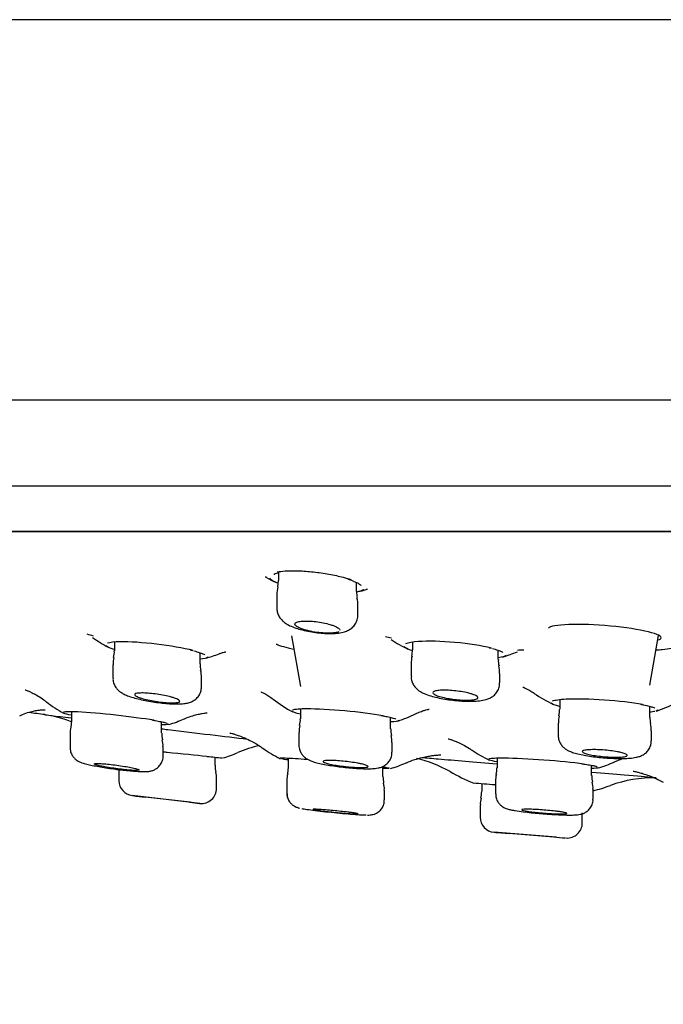
# Model space of a CAD drawing. Units: millimetres. Extents: x 6 to 291, y 5 to 413.
# Drawn here: x 160 to 164, y 324 to 330 of the extents above; entities that cross this region are included whole.
import ezdxf
from ezdxf.enums import TextEntityAlignment as Align

# ---------------------------------------------------------------- set-up
doc = ezdxf.new("R2010")
doc.units = ezdxf.units.MM
for name, color, linetype in [('Layer1', 7, 'Continuous'), ('Layer3', 7, 'Continuous'), ('Standard', 7, 'Continuous')]:
    doc.layers.add(name, color=color, linetype=linetype)
doc.styles.add('SEACAD_Arial', font='arial.ttf')
doc.dimstyles.new('TPI_1_6', dxfattribs={"dimtxt": 6, "dimasz": 6, "dimexe": 3, "dimexo": 0, "dimgap": 1.5, "dimtad": 0, "dimtih": 1, "dimtoh": 1, "dimdec": 0, "dimlfac": 6.000024, "dimtxsty": 'SEACAD_Arial', "dimblk1": '_SE_FILLED', "dimblk2": '_SE_FILLED', "dimsah": 1, "dimcen": 3, "dimadec": 0, "dimazin": 0, "dimtfac": 0.7, "dimtdec": 3, "dimtofl": 0, "dimtmove": 0, "dimatfit": 3, "dimfxl": 1, "dimtolj": 1, "dimarcsym": 0})

# ---------------------------------------------------------------- blocks, each defined once
blk = doc.blocks.new('DMBLK400')
at = {"layer": 'Layer3', "linetype": 'Continuous'}
for points in [[(153.6615, 305.09), (159.6284, 303.9082), (154.3674, 306.9613)], [(180.5931, 306.9613), (175.3321, 303.9082), (181.299, 305.09)]]:
    blk.add_hatch(color=7, dxfattribs=at).paths.add_polyline_path(points)
at = {"layer": 'Layer3', "color": 7, "linetype": 'Continuous'}
for p, q in [((167.394, 332.8899), (158.8519, 301.0104)), ((167.5665, 332.8899), (176.1086, 301.0104))]:
    blk.add_line(p, q, dxfattribs=at)
for start, end in [(232.33655, 255), (285, 307.66345)]:
    blk.add_arc((167.4802, 333.2118), 30.3374, start, end, dxfattribs=at)
at = {"layer": 'Layer3', "color": 7, "linetype": 'Continuous', "style": 'SEACAD_Arial'}
blk.add_text('30°', height=6, dxfattribs=at).set_placement((161.0889, 305.8745), align=Align.TOP_LEFT)
blk = doc.blocks.new('_SE_FILLED')
at = {"color": 0}
blk.add_line((0, 0), (-1, 0), dxfattribs=at)
blk.add_solid([(0, 0), (-1, -0.1665), (-1, 0.1665), (0, 0)], dxfattribs=at)
blk = doc.blocks.new('DMBLK401')
at = {"layer": 'Layer3', "linetype": 'Continuous'}
for points in [[(146.4802, 289.5271), (152.4802, 290.5271), (146.4802, 291.5271)], [(188.4802, 289.5271), (188.4802, 291.5271), (182.4802, 290.5271)]]:
    blk.add_hatch(color=7, dxfattribs=at).paths.add_polyline_path(points)
at = {"layer": 'Layer3', "color": 7, "linetype": 'Continuous'}
for p, q in [((182.4802, 305.3397), (182.4802, 287.5271)), ((152.4802, 304.8273), (152.4802, 287.5271)), ((140.4802, 290.5271), (152.4802, 290.5271)), ((182.4802, 290.5271), (194.4802, 290.5271))]:
    blk.add_line(p, q, dxfattribs=at)
at = {"layer": 'Layer3', "color": 7, "linetype": 'Continuous', "style": 'SEACAD_Arial'}
for s, p in [('Ø', (156.5759, 293.5271)), ('180', (164.2976, 293.5271))]:
    blk.add_text(s, height=6, dxfattribs=at).set_placement(p, align=Align.TOP_LEFT)

msp = doc.modelspace()

# ---------------------------------------------------------------- linework, layer by layer
at = {"layer": 'Layer1', "color": 7, "linetype": 'Continuous'}
for p, q in [((161.4195, 326.7706), (161.4195, 326.7267)), ((161.4192, 326.7268), (161.4155, 326.6919)), ((161.8528, 326.6657), (161.8528, 326.7168)), ((161.4112, 326.647), (161.4112, 326.5742)), ((161.8612, 326.5359), (161.8612, 326.5866)), ((160.5099, 326.3869), (160.5099, 326.3369)), ((161.4927, 326.421), (161.5423, 326.1397)), ((162.1646, 326.3862), (162.1646, 326.3436)), ((163.481, 326.1474), (163.5295, 326.422)), ((160.9329, 326.3414), (160.9428, 326.339)), ((160.9849, 326.2651), (160.9849, 326.3269)), ((162.5901, 326.3543), (162.5999, 326.3519)), ((162.6396, 326.2893), (162.6396, 326.3403)), ((160.5016, 326.2602), (160.5016, 326.1853)), ((162.1563, 326.2662), (162.1563, 326.1947)), ((160.9933, 326.1382), (160.9933, 326.1886)), ((162.648, 326.1591), (162.648, 326.2121)), ((162.981, 326.0668), (162.981, 326.0132)), ((160.2719, 326.0007), (160.2719, 325.9506)), ((161.5423, 326.0157), (161.5423, 325.9609)), ((163.481, 325.9699), (163.481, 326.0298)), ((160.2718, 325.9509), (160.2674, 325.9129)), ((160.7719, 325.882), (160.7719, 325.9439)), ((162.0423, 325.9044), (162.0423, 325.968)), ((162.9727, 325.9368), (162.9727, 325.8676)), ((163.4893, 325.8383), (163.4893, 325.8934)), ((160.2636, 325.8755), (160.2636, 325.8751)), ((160.2636, 325.8751), (160.2636, 325.8011)), ((161.534, 325.8851), (161.534, 325.8134)), ((160.7802, 325.7545), (160.7802, 325.8066)), ((162.0507, 325.7753), (162.0507, 325.8283)), ((161.0684, 325.7025), (161.0684, 325.7475)), ((161.4749, 325.7425), (161.4749, 325.6938)), ((162.6329, 325.7428), (162.6329, 325.6885)), ((160.5351, 325.6787), (160.5351, 325.6173)), ((161.4749, 325.6941), (161.4704, 325.6558)), ((161.4749, 325.6938), (161.4749, 325.6938)), ((161.9999, 325.6407), (161.9999, 325.6934)), ((163.1579, 325.6461), (163.1579, 325.7026)), ((161.0768, 325.5744), (161.0768, 325.6271)), ((161.4666, 325.6189), (161.4666, 325.6189)), ((161.4666, 325.6189), (161.4666, 325.548)), ((161.9999, 325.6407), (161.9999, 325.6407)), ((162.6245, 325.6134), (162.6245, 325.5443)), ((162.0082, 325.5655), (162.0082, 325.5655)), ((162.0082, 325.5113), (162.0082, 325.5655)), ((162.5479, 325.6019), (162.5479, 325.5585)), ((163.1662, 325.515), (163.1662, 325.5707)), ((160.9841, 325.4913), (160.6086, 325.5346)), ((160.9309, 325.4973), (160.6809, 325.5261)), ((162.5396, 325.4837), (162.5396, 325.4145)), ((163.1063, 325.3828), (163.1063, 325.4385)), ((162.9632, 325.3038), (162.616, 325.3317)), ((162.9479, 325.3048), (162.6979, 325.3249))]:
    msp.add_line(p, q, dxfattribs=at)
for centre, radius, start, end in [((161.8103, 328.1843), 1.5088, 252.0846, 252.356), ((161.7079, 327.3481), 0.7, 239.6949, 244.2642), ((161.7396, 326.4996), 0.2439, 67.1844, 73.5351), ((161.5794, 326.6504), 0.1682, 165.6799, 181.13), ((163.1493, 326.7631), 1.2998, 184.2844, 185.7774), ((161.7079, 327.3481), 0.7, 282.8296, 286.53), ((161.8103, 328.1843), 1.5088, 273.6827, 273.9515), ((161.7141, 326.5948), 0.1465, 356.7784, 14.6507), ((161.028, 328.5846), 2.2551, 252.7077, 253.5986), ((160.8225, 327.0035), 0.7333, 233.7406, 241.8037), ((162.6254, 328.7387), 2.4002, 255.2401, 256.0556), ((162.4597, 327.0249), 0.75, 236.3997, 244.588), ((160.4286, 326.3277), 0.0808, 340.8525, 6.5956), ((161.4354, 326.4191), 0.0509, 238.8332, 249.9339), ((161.7975, 326.3717), 0.3682, 350.0449, 355.5842), ((162.4597, 327.0249), 0.75, 285.775, 292.489), ((162.6254, 328.7387), 2.4002, 272.8752, 273.7389), ((160.6055, 326.2692), 0.1035, 162.3372, 185.0521), ((160.8225, 327.0035), 0.7333, 285.2429, 291.5158), ((162.2761, 326.2747), 0.1193, 163.826, 184.0596), ((162.721, 326.28), 0.0809, 173.357, 198.6758), ((161.1588, 326.2658), 0.1736, 180.2304, 192.3011), ((160.883, 326.1972), 0.1097, 355.5254, 16.6852), ((162.5344, 326.2212), 0.1131, 355.3661, 16.6542), ((160.5937, 326.6461), 0.75, 232.08, 240.7791), ((161.8511, 326.6613), 0.75, 232.092, 242.0559), ((163.2764, 326.7315), 0.7667, 235.2834, 244.3987), ((162.8715, 326.0075), 0.109, 343.63, 2.8329), ((163.2764, 326.7315), 0.7667, 288.1583, 295.8498), ((160.0463, 325.4046), 0.5833, 66.8447, 83.1449), ((160.5937, 326.6461), 0.75, 286.9939, 293.5796), ((161.4544, 325.9522), 0.0874, 341.2166, 5.5671), ((161.8511, 326.6613), 0.75, 287.954, 296.1153), ((163.0648, 325.9467), 0.0916, 160.9377, 186.2057), ((163.5853, 325.9623), 0.1038, 175.7307, 195.8582), ((160.4333, 325.875), 0.1695, 166.908, 179.8398), ((161.6405, 325.8927), 0.1062, 162.8284, 184.0292), ((162.1292, 325.8949), 0.0864, 173.778, 198.3843), ((163.3876, 325.9029), 0.1012, 354.6509, 17.6189), ((160.8874, 325.8749), 0.1151, 176.6557, 195.5669), ((160.6868, 325.8155), 0.0928, 354.5322, 17.8201), ((161.925, 325.8353), 0.1252, 356.8552, 14.8505), ((161.4272, 325.2385), 0.5833, 101.0106, 113.4478), ((161.8035, 326.4654), 0.8167, 234.9294, 242.7769), ((162.9482, 326.4654), 0.8167, 236.2368, 243.9571), ((168.5583, 401.545), 76.1667, 264.323982, 264.386888), ((160.8795, 326.5088), 0.8, 286.8634, 293.237), ((162.0254, 325.0595), 0.7, 60.2951, 76.7996), ((161.2434, 325.7021), 0.175, 179.7426, 192.4947), ((161.8035, 326.4654), 0.8167, 286.9646, 293.2444), ((162.9006, 326.5941), 1.0667, 240.3, 248.1484), ((162.5451, 325.6793), 0.0872, 341.3984, 6.118), ((162.9482, 326.4654), 0.8167, 287.8488, 294.2717), ((160.6184, 325.6174), 0.0833, 180.1294, 263.4181), ((160.9101, 325.6271), 0.1667, 0.0265, 13.1299), ((161.5596, 325.6267), 0.0925, 161.6082, 184.8242), ((162.8756, 325.7136), 0.8787, 184.7338, 187.2182), ((162.759, 325.618), 0.1339, 165.5841, 181.9617), ((163.2756, 325.6396), 0.1173, 176.7284, 195.2683), ((163.5015, 324.9328), 0.7, 88.8351, 110.0062), ((160.9934, 325.5741), 0.0833, 263.4229, 0.3188), ((161.9133, 325.5738), 0.0944, 354.969, 17.8585), ((166.5657, 373.6613), 48.2274, 265.16409, 265.30953), ((163.067, 325.5788), 0.0987, 355.3467, 17.4504), ((162.9006, 326.5941), 1.0667, 284.4168, 289.8106), ((167.4802, 383.4618), 58.3333, 263.237471, 263.307938), ((162.6393, 325.4917), 0.0991, 162.888, 184.6305), ((162.3729, 325.5587), 0.175, 347.5885, 359.765), ((167.4802, 383.4618), 58.3333, 263.551977, 263.604432), ((163.0367, 327.4104), 1.9823, 261.2186, 266.3673), ((162.6229, 325.4147), 0.0833, 180.3734, 265.4131), ((163.0229, 325.3826), 0.0833, 265.4153, 0.3618), ((167.4802, 383.4618), 58.3333, 265.217673, 265.299044), ((167.4802, 383.4618), 58.3333, 265.542243, 265.608764)]:
    msp.add_arc(centre, radius, start, end, dxfattribs=at)
for points, knots in [([(161.394, 326.7605), (161.3942, 326.7604), (161.3958, 326.7628), (161.4067, 326.7679), (161.418, 326.7704), (161.424, 326.7717)], [0, 0, 0, 0, 0.343147, 0.7124857, 1, 1, 1, 1]), ([(161.4134, 326.7746), (161.4258, 326.7772), (161.4407, 326.7791), (161.4574, 326.7803), (161.479, 326.7819), (161.5043, 326.7822), (161.5311, 326.7813), (161.5575, 326.7804), (161.5861, 326.7783), (161.6146, 326.7751), (161.6432, 326.7719), (161.6725, 326.7676), (161.7001, 326.7626), (161.7284, 326.7575), (161.7557, 326.7515), (161.7799, 326.7452), (161.7952, 326.7412), (161.8095, 326.737), (161.8224, 326.7328)], [0, 0, 0, 0, 0.143023, 0.143023, 0.143023, 0.328031, 0.328031, 0.328031, 0.510151, 0.510151, 0.510151, 0.693639, 0.693639, 0.693639, 0.881826, 0.881826, 0.881826, 1, 1, 1, 1]), ([(161.4159, 326.7123), (161.413, 326.7135), (161.4102, 326.7147), (161.4076, 326.7158), (161.392, 326.7229), (161.3808, 326.7301), (161.3749, 326.737), (161.3739, 326.7381), (161.3731, 326.7393), (161.3724, 326.7404)], [0, 0, 0, 0, 0.126282, 0.126282, 0.126282, 0.87587, 0.87587, 0.87587, 1, 1, 1, 1]), ([(161.8341, 326.7244), (161.8413, 326.7216), (161.8559, 326.716), (161.8707, 326.7076), (161.8777, 326.7016), (161.878, 326.7005), (161.878, 326.7005)], [0, 0, 0, 0, 0.2412934, 0.582965, 0.8559636, 1, 1, 1, 1]), ([(161.8947, 326.6782), (161.8935, 326.677), (161.892, 326.676), (161.8902, 326.6749), (161.8826, 326.6703), (161.8697, 326.6664), (161.8526, 326.6636)], [0, 0, 0, 0, 0.184826, 0.184826, 0.184826, 1, 1, 1, 1]), ([(161.4115, 326.5737), (161.4121, 326.5643), (161.4135, 326.5485), (161.4241, 326.5255), (161.4383, 326.5074), (161.4555, 326.4925), (161.4781, 326.4788), (161.5067, 326.4665), (161.543, 326.4551), (161.583, 326.4458), (161.6253, 326.4388), (161.6671, 326.4344), (161.7071, 326.4328), (161.7451, 326.4344), (161.776, 326.4393), (161.8026, 326.4483), (161.824, 326.4608), (161.8428, 326.4788), (161.8559, 326.5023), (161.8619, 326.5233), (161.8607, 326.5338), (161.8605, 326.5359)], [0, 0, 0, 0, 0.042805, 0.084714, 0.125016, 0.16726, 0.218584, 0.288766, 0.35537, 0.424175, 0.49021, 0.554951, 0.619648, 0.686804, 0.760877, 0.810728, 0.85498, 0.898993, 0.944248, 0.990326, 1, 1, 1, 1]), ([(161.6098, 326.4436), (161.6037, 326.4448), (161.5977, 326.446), (161.5919, 326.4473), (161.5789, 326.4502), (161.5667, 326.4535), (161.5562, 326.457), (161.5453, 326.4606), (161.5359, 326.4645), (161.5287, 326.4683), (161.5213, 326.4722), (161.5161, 326.4762), (161.5134, 326.4799), (161.5107, 326.4837), (161.5105, 326.4872), (161.5129, 326.4903), (161.5152, 326.4933), (161.5201, 326.496), (161.5272, 326.498), (161.5341, 326.5), (161.5433, 326.5014), (161.5539, 326.5021), (161.5642, 326.5028), (161.5762, 326.503), (161.5889, 326.5025), (161.6014, 326.502), (161.6149, 326.5008), (161.6283, 326.4992), (161.6418, 326.4976), (161.6555, 326.4954), (161.6684, 326.4928), (161.6817, 326.4902), (161.6945, 326.487), (161.7058, 326.4837), (161.7128, 326.4817), (161.7193, 326.4795), (161.7252, 326.4773), (161.7354, 326.4735), (161.7439, 326.4694), (161.7499, 326.4655), (161.7559, 326.4616), (161.7596, 326.4577), (161.7608, 326.4541), (161.761, 326.4534), (161.7612, 326.4526), (161.7612, 326.4518)], [0, 0, 0, 0, 0.033224, 0.033224, 0.033224, 0.107384, 0.107384, 0.107384, 0.184073, 0.184073, 0.184073, 0.262553, 0.262553, 0.262553, 0.341202, 0.341202, 0.341202, 0.418207, 0.418207, 0.418207, 0.492526, 0.492526, 0.492526, 0.564431, 0.564431, 0.564431, 0.635254, 0.635254, 0.635254, 0.706679, 0.706679, 0.706679, 0.78008, 0.78008, 0.78008, 0.82524, 0.82524, 0.82524, 0.90393, 0.90393, 0.90393, 0.982637, 0.982637, 0.982637, 1, 1, 1, 1]), ([(161.7552, 326.4436), (161.7505, 326.4408), (161.7432, 326.4387), (161.7239, 326.4358), (161.7121, 326.435), (161.672, 326.435), (161.6397, 326.4381), (161.6098, 326.4436)], [0, 0, 0, 0, 0.25, 0.25, 0.5, 0.5, 1, 1, 1, 1]), ([(163.529, 326.3986), (163.5358, 326.4009), (163.5403, 326.4035), (163.5502, 326.4167), (163.5244, 326.43), (163.4215, 326.4551), (163.3444, 326.4669), (163.1801, 326.4821), (163.0951, 326.4853), (162.9676, 326.481), (162.9261, 326.4737), (162.9183, 326.4631)], [0, 0, 0, 0, 0.063444, 0.063444, 0.297583, 0.297583, 0.531722, 0.531722, 0.765861, 0.765861, 1, 1, 1, 1]), ([(160.4723, 326.3815), (160.4855, 326.3859), (160.509, 326.3886), (160.5941, 326.3902), (160.6688, 326.3851), (160.8181, 326.367), (160.892, 326.3542), (160.9455, 326.3412)], [0, 0, 0, 0, 0.233752, 0.233752, 0.616876, 0.616876, 1, 1, 1, 1]), ([(162.1278, 326.3783), (162.1411, 326.3839), (162.1647, 326.3883), (162.2498, 326.3944), (162.3247, 326.3924), (162.4745, 326.3787), (162.5484, 326.3672), (162.6017, 326.3545)], [0, 0, 0, 0, 0.234089, 0.234089, 0.617045, 0.617045, 1, 1, 1, 1]), ([(160.9512, 326.3369), (160.9621, 326.3342), (160.9819, 326.3284), (161.0014, 326.3211), (161.0104, 326.3165), (161.0123, 326.3146), (161.0123, 326.3147)], [0, 0, 0, 0, 0.310312, 0.616025, 0.857173, 1, 1, 1, 1]), ([(161.0915, 326.321), (161.0932, 326.3218), (161.1016, 326.3255), (161.1147, 326.3293), (161.1258, 326.3322), (161.1287, 326.3326), (161.1289, 326.3326), (161.1289, 326.3326)], [0, 0, 0, 0, 0.060966, 0.369303, 0.654986, 0.952904, 1, 1, 1, 1]), ([(162.6081, 326.3499), (162.6187, 326.3472), (162.6381, 326.3414), (162.6565, 326.334), (162.6651, 326.3291), (162.6659, 326.3276), (162.6659, 326.3276)], [0, 0, 0, 0, 0.314239, 0.62316, 0.866486, 1, 1, 1, 1]), ([(163.5158, 326.3423), (163.5277, 326.343), (163.5388, 326.3439), (163.5693, 326.347), (163.5858, 326.3497), (163.5985, 326.3529)], [0, 0, 0, 0, 0.335391, 0.335391, 1, 1, 1, 1]), ([(160.5025, 326.1855), (160.5022, 326.1831), (160.5009, 326.173), (160.5065, 326.1543), (160.517, 326.1341), (160.531, 326.1182), (160.5468, 326.1061), (160.5658, 326.0955), (160.5903, 326.0854), (160.6223, 326.0754), (160.6598, 326.0661), (160.7006, 326.058), (160.7436, 326.0512), (160.786, 326.0462), (160.8262, 326.0432), (160.8632, 326.0423), (160.8939, 326.044), (160.9189, 326.0483), (160.9414, 326.0562), (160.9617, 326.069), (160.9788, 326.0873), (160.9909, 326.1116), (160.9924, 326.1281), (160.9931, 326.1377)], [0, 0, 0, 0, 0.00987, 0.048152, 0.082805, 0.116533, 0.15192, 0.193092, 0.252847, 0.316845, 0.376976, 0.439623, 0.501317, 0.562131, 0.62296, 0.685283, 0.750874, 0.803965, 0.8464, 0.883045, 0.921309, 0.961097, 1, 1, 1, 1]), ([(162.1576, 326.1948), (162.1572, 326.1899), (162.1565, 326.1777), (162.1637, 326.1571), (162.1759, 326.1372), (162.1914, 326.1217), (162.2091, 326.1095), (162.2327, 326.0978), (162.2629, 326.0873), (162.3016, 326.0774), (162.3427, 326.0695), (162.3863, 326.0633), (162.4296, 326.0592), (162.4712, 326.0573), (162.51, 326.0577), (162.547, 326.061), (162.5766, 326.0673), (162.6033, 326.0797), (162.6233, 326.0954), (162.6385, 326.1163), (162.6474, 326.1393), (162.647, 326.1531), (162.6467, 326.1591)], [0, 0, 0, 0, 0.020014, 0.059151, 0.095514, 0.131797, 0.170864, 0.2196, 0.293024, 0.355306, 0.420472, 0.48306, 0.544311, 0.605568, 0.667735, 0.73294, 0.809963, 0.854906, 0.893872, 0.933866, 0.975059, 1, 1, 1, 1]), ([(160.0143, 326.1208), (160.0143, 326.1208), (160.0156, 326.1204), (160.0229, 326.1179), (160.038, 326.1118), (160.0596, 326.1018), (160.0871, 326.0864), (160.1132, 326.0699), (160.1275, 326.058), (160.1324, 326.054)], [0, 0, 0, 0, 0.10983, 0.265102, 0.413935, 0.564209, 0.729142, 0.921063, 1, 1, 1, 1]), ([(161.322, 326.1102), (161.322, 326.1102), (161.3227, 326.1099), (161.3279, 326.1079), (161.3411, 326.1017), (161.3604, 326.0907), (161.3785, 326.0792), (161.3881, 326.071), (161.3901, 326.0693)], [0, 0, 0, 0, 0.10539, 0.317496, 0.519522, 0.72267, 0.951107, 1, 1, 1, 1]), ([(162.4914, 326.0983), (162.5014, 326.0952), (162.5097, 326.092), (162.5157, 326.0888), (162.5217, 326.0857), (162.5255, 326.0825), (162.5267, 326.0796), (162.5279, 326.0768), (162.5266, 326.0741), (162.5229, 326.0719), (162.5192, 326.0696), (162.5131, 326.0678), (162.505, 326.0664), (162.4971, 326.0651), (162.487, 326.0643), (162.4757, 326.0639), (162.4646, 326.0636), (162.4519, 326.0638), (162.4388, 326.0645), (162.4257, 326.0652), (162.4119, 326.0663), (162.3983, 326.0679), (162.3846, 326.0695), (162.3708, 326.0715), (162.3581, 326.0739), (162.3451, 326.0762), (162.3328, 326.079), (162.3222, 326.0818), (162.3114, 326.0847), (162.302, 326.0879), (162.2948, 326.091), (162.2875, 326.0942), (162.2822, 326.0974), (162.2795, 326.1004), (162.2767, 326.1034), (162.2764, 326.1063), (162.2786, 326.1088), (162.2808, 326.1112), (162.2855, 326.1134), (162.2924, 326.115), (162.2991, 326.1167), (162.308, 326.1179), (162.3185, 326.1185), (162.3288, 326.1192), (162.3408, 326.1193), (162.3535, 326.1189), (162.3661, 326.1185), (162.3797, 326.1177), (162.3933, 326.1163), (162.4069, 326.115), (162.4208, 326.1132), (162.434, 326.1111), (162.4473, 326.1089), (162.4602, 326.1064), (162.4716, 326.1036), (162.4787, 326.1019), (162.4854, 326.1001), (162.4914, 326.0983)], [0, 0, 0, 0, 0.055596, 0.055596, 0.055596, 0.111201, 0.111201, 0.111201, 0.166614, 0.166614, 0.166614, 0.221037, 0.221037, 0.221037, 0.274167, 0.274167, 0.274167, 0.326294, 0.326294, 0.326294, 0.378122, 0.378122, 0.378122, 0.430445, 0.430445, 0.430445, 0.483845, 0.483845, 0.483845, 0.538475, 0.538475, 0.538475, 0.593971, 0.593971, 0.593971, 0.649557, 0.649557, 0.649557, 0.704375, 0.704375, 0.704375, 0.757917, 0.757917, 0.757917, 0.81028, 0.81028, 0.81028, 0.862083, 0.862083, 0.862083, 0.914154, 0.914154, 0.914154, 0.967184, 0.967184, 0.967184, 1, 1, 1, 1]), ([(162.7771, 326.136), (162.7771, 326.136), (162.7777, 326.1358), (162.7822, 326.134), (162.7952, 326.1283), (162.8144, 326.1177), (162.8308, 326.1081), (162.8393, 326.1016), (162.8394, 326.1015)], [0, 0, 0, 0, 0.0811516, 0.3115707, 0.533829, 0.7571635, 0.9960757, 1, 1, 1, 1]), ([(160.8358, 326.0777), (160.8459, 326.0745), (160.8544, 326.0714), (160.8605, 326.0684), (160.8666, 326.0654), (160.8705, 326.0625), (160.8719, 326.06), (160.8732, 326.0574), (160.8721, 326.0552), (160.8686, 326.0535), (160.8651, 326.0518), (160.8592, 326.0505), (160.8514, 326.0497), (160.8437, 326.049), (160.8339, 326.0487), (160.8229, 326.049), (160.812, 326.0492), (160.7995, 326.05), (160.7866, 326.0511), (160.7736, 326.0523), (160.7597, 326.054), (160.7462, 326.056), (160.7324, 326.058), (160.7185, 326.0605), (160.7055, 326.0631), (160.6923, 326.0658), (160.6798, 326.0688), (160.669, 326.0718), (160.6579, 326.0749), (160.6483, 326.0781), (160.6408, 326.0811), (160.6334, 326.0842), (160.6279, 326.0873), (160.625, 326.09), (160.6221, 326.0927), (160.6217, 326.0952), (160.6237, 326.0972), (160.6257, 326.0992), (160.6302, 326.1008), (160.6368, 326.1019), (160.6433, 326.103), (160.652, 326.1036), (160.6622, 326.1036), (160.6722, 326.1037), (160.6839, 326.1033), (160.6964, 326.1023), (160.7089, 326.1014), (160.7224, 326.1), (160.7359, 326.0982), (160.7496, 326.0964), (160.7637, 326.0942), (160.7769, 326.0917), (160.7905, 326.0892), (160.8036, 326.0863), (160.8152, 326.0834), (160.8227, 326.0815), (160.8296, 326.0796), (160.8358, 326.0777)], [0, 0, 0, 0, 0.055405, 0.055405, 0.055405, 0.110842, 0.110842, 0.110842, 0.16574, 0.16574, 0.16574, 0.219429, 0.219429, 0.219429, 0.271946, 0.271946, 0.271946, 0.323841, 0.323841, 0.323841, 0.375893, 0.375893, 0.375893, 0.428796, 0.428796, 0.428796, 0.482901, 0.482901, 0.482901, 0.538071, 0.538071, 0.538071, 0.593691, 0.593691, 0.593691, 0.648903, 0.648903, 0.648903, 0.703016, 0.703016, 0.703016, 0.755858, 0.755858, 0.755858, 0.807841, 0.807841, 0.807841, 0.859732, 0.859732, 0.859732, 0.912306, 0.912306, 0.912306, 0.966045, 0.966045, 0.966045, 1, 1, 1, 1]), ([(162.9411, 326.0593), (162.954, 326.0645), (162.9802, 326.0685), (163.0726, 326.0734), (163.1504, 326.0719), (163.3065, 326.0611), (163.3839, 326.052), (163.4397, 326.0418)], [0, 0, 0, 0, 0.251884, 0.251884, 0.625942, 0.625942, 1, 1, 1, 1]), ([(159.9843, 325.9775), (159.9871, 325.9789), (160.0005, 325.9858), (160.0271, 325.9948), (160.0587, 326.0033), (160.0846, 326.0078), (160.1042, 326.01), (160.1176, 326.0107), (160.1251, 326.0108), (160.1265, 326.0108), (160.1265, 326.0108)], [0, 0, 0, 0, 0.039439, 0.220165, 0.378799, 0.513116, 0.631005, 0.745951, 0.866369, 1, 1, 1, 1]), ([(160.2267, 325.9989), (160.2372, 326.0015), (160.2652, 326.002), (160.3626, 325.9974), (160.4399, 325.9908), (160.5953, 325.9737), (160.6728, 325.9634), (160.7289, 325.954)], [0, 0, 0, 0, 0.275686, 0.275686, 0.637843, 0.637843, 1, 1, 1, 1]), ([(161.5, 326.0108), (161.5122, 326.0147), (161.5389, 326.017), (161.6328, 326.0175), (161.7104, 326.0133), (161.8662, 325.9991), (161.9436, 325.9893), (161.9997, 325.9794)], [0, 0, 0, 0, 0.260071, 0.260071, 0.630036, 0.630036, 1, 1, 1, 1]), ([(162.1813, 325.9874), (162.186, 325.9899), (162.1985, 325.9964), (162.2193, 326.0041), (162.2389, 326.0101), (162.2516, 326.0129), (162.2564, 326.0138), (162.2571, 326.0139), (162.2571, 326.0139)], [0, 0, 0, 0, 0.099882, 0.316971, 0.517332, 0.705772, 0.902736, 1, 1, 1, 1]), ([(163.4294, 326.0411), (163.4364, 326.0398), (163.4533, 326.0366), (163.4788, 326.0309), (163.4983, 326.0249), (163.5072, 326.021), (163.5091, 326.0193), (163.5091, 326.0194)], [0, 0, 0, 0, 0.140834, 0.409134, 0.674025, 0.882476, 1, 1, 1, 1]), ([(160.718, 325.9538), (160.7251, 325.9526), (160.7424, 325.9497), (160.7689, 325.9448), (160.7897, 325.9401), (160.8005, 325.9368), (160.8029, 325.9357), (160.803, 325.9356), (160.803, 325.9356)], [0, 0, 0, 0, 0.136491, 0.397407, 0.656788, 0.868857, 0.997981, 1, 1, 1, 1]), ([(160.8937, 325.9581), (160.8995, 325.9608), (160.9158, 325.9684), (160.9446, 325.9779), (160.9748, 325.9858), (160.9978, 325.9903), (161.0137, 325.9925), (161.0231, 325.9933), (161.025, 325.9934), (161.0251, 325.9934), (161.0251, 325.9934)], [0, 0, 0, 0, 0.079218, 0.264549, 0.426997, 0.572227, 0.705338, 0.845579, 0.997978, 1, 1, 1, 1]), ([(161.989, 325.9789), (161.996, 325.9777), (162.0132, 325.9746), (162.0393, 325.9692), (162.0596, 325.9637), (162.0693, 325.96), (162.0718, 325.9587), (162.0716, 325.9587)], [0, 0, 0, 0, 0.138776, 0.403595, 0.665889, 0.875083, 1, 1, 1, 1]), ([(160.7719, 325.9049), (160.7833, 325.9035), (160.7947, 325.9022), (160.9657, 325.8816), (161.1245, 325.8625), (161.2477, 325.8477)], [0, 0, 0, 0, 0.066698, 0.066698, 1, 1, 1, 1]), ([(161.1512, 325.8818), (161.1512, 325.8818), (161.1531, 325.8814), (161.163, 325.879), (161.1799, 325.8741), (161.2037, 325.8662), (161.2348, 325.8538), (161.2733, 325.8353), (161.3087, 325.8153), (161.3276, 325.8012), (161.3339, 325.7964)], [0, 0, 0, 0, 0.122634, 0.234029, 0.343527, 0.454823, 0.582125, 0.73766, 0.924734, 1, 1, 1, 1]), ([(162.3616, 325.8501), (162.3616, 325.8501), (162.3635, 325.8496), (162.3729, 325.8468), (162.3896, 325.841), (162.4131, 325.8315), (162.4438, 325.8169), (162.4728, 325.8011), (162.489, 325.7896), (162.4941, 325.7859)], [0, 0, 0, 0, 0.142966, 0.287329, 0.42766, 0.570857, 0.730943, 0.926721, 1, 1, 1, 1]), ([(162.9735, 325.8678), (162.9732, 325.8652), (162.9721, 325.8547), (162.9779, 325.8354), (162.9891, 325.815), (163.0035, 325.7997), (163.019, 325.7886), (163.0367, 325.7796), (163.0595, 325.7713), (163.0892, 325.7635), (163.1264, 325.7562), (163.1674, 325.7501), (163.2107, 325.7453), (163.2481, 325.7423), (163.2672, 325.7416), (163.2744, 325.7413)], [0, 0, 0, 0, 0.017783, 0.084649, 0.143863, 0.199434, 0.255487, 0.320592, 0.411001, 0.524954, 0.629975, 0.739167, 0.845944, 0.950953, 1, 1, 1, 1]), ([(163.2744, 325.7413), (163.2826, 325.7409), (163.3029, 325.74), (163.3369, 325.7401), (163.3729, 325.7418), (163.4006, 325.7454), (163.4238, 325.7514), (163.4434, 325.7598), (163.4627, 325.7738), (163.4784, 325.7934), (163.4882, 325.8166), (163.4884, 325.8311), (163.4884, 325.8382)], [0, 0, 0, 0, 0.071627, 0.208556, 0.348231, 0.50147, 0.598283, 0.686674, 0.765554, 0.849462, 0.936764, 1, 1, 1, 1]), ([(160.2646, 325.801), (160.2645, 325.7943), (160.2646, 325.7815), (160.2725, 325.7618), (160.284, 325.7452), (160.2971, 325.7331), (160.3102, 325.7248), (160.3232, 325.7189), (160.3395, 325.7132), (160.362, 325.7073), (160.3945, 325.7003), (160.4318, 325.6935), (160.4728, 325.687), (160.508, 325.682), (160.5264, 325.6798), (160.5325, 325.679)], [0, 0, 0, 0, 0.04757, 0.108268, 0.161951, 0.211027, 0.258398, 0.311014, 0.381119, 0.504414, 0.615115, 0.731598, 0.844579, 0.955506, 1, 1, 1, 1]), ([(160.7801, 325.7779), (160.7873, 325.7772), (160.7946, 325.7764), (160.8827, 325.7674), (160.9636, 325.7593), (161.0221, 325.7534)], [0, 0, 0, 0, 0.082435, 0.082435, 1, 1, 1, 1]), ([(161.5342, 325.8139), (161.5341, 325.8134), (161.5328, 325.8046), (161.5374, 325.7869), (161.5472, 325.7662), (161.5605, 325.7504), (161.5749, 325.7392), (161.5895, 325.7312), (161.6078, 325.7238), (161.6319, 325.7167), (161.6655, 325.7091), (161.7042, 325.7021), (161.7462, 325.696), (161.7804, 325.6918), (161.7976, 325.6903), (161.802, 325.6899)], [0, 0, 0, 0, 0.003883, 0.075414, 0.137226, 0.194094, 0.24924, 0.307577, 0.380727, 0.502601, 0.617959, 0.739257, 0.854416, 0.967721, 1, 1, 1, 1]), ([(163.32, 325.7736), (163.3299, 325.7713), (163.3383, 325.7688), (163.3443, 325.7664), (163.3503, 325.764), (163.3541, 325.7617), (163.3554, 325.7595), (163.3568, 325.7573), (163.3557, 325.7553), (163.3522, 325.7536), (163.3487, 325.7519), (163.3428, 325.7504), (163.3349, 325.7494), (163.3272, 325.7484), (163.3173, 325.7477), (163.3061, 325.7474), (163.295, 325.7471), (163.2824, 325.7472), (163.2692, 325.7477), (163.2561, 325.7482), (163.2421, 325.7491), (163.2283, 325.7503), (163.2145, 325.7515), (163.2006, 325.753), (163.1877, 325.7548), (163.1746, 325.7566), (163.1622, 325.7587), (163.1515, 325.7609), (163.1407, 325.7631), (163.1312, 325.7655), (163.124, 325.7678), (163.1167, 325.7702), (163.1114, 325.7726), (163.1085, 325.7749), (163.1057, 325.7772), (163.1052, 325.7794), (163.1072, 325.7813), (163.1092, 325.7832), (163.1137, 325.7848), (163.1203, 325.7861), (163.1268, 325.7874), (163.1356, 325.7883), (163.1459, 325.7889), (163.156, 325.7894), (163.168, 325.7896), (163.1807, 325.7893), (163.1933, 325.789), (163.207, 325.7884), (163.2208, 325.7874), (163.2345, 325.7864), (163.2486, 325.785), (163.2619, 325.7834), (163.2754, 325.7817), (163.2884, 325.7798), (163.2999, 325.7777), (163.3072, 325.7764), (163.3139, 325.775), (163.32, 325.7736)], [0, 0, 0, 0, 0.054807, 0.054807, 0.054807, 0.109618, 0.109618, 0.109618, 0.164324, 0.164324, 0.164324, 0.218465, 0.218465, 0.218465, 0.271857, 0.271857, 0.271857, 0.324652, 0.324652, 0.324652, 0.377249, 0.377249, 0.377249, 0.430122, 0.430122, 0.430122, 0.483624, 0.483624, 0.483624, 0.537852, 0.537852, 0.537852, 0.592595, 0.592595, 0.592595, 0.647403, 0.647403, 0.647403, 0.701779, 0.701779, 0.701779, 0.755419, 0.755419, 0.755419, 0.808356, 0.808356, 0.808356, 0.860939, 0.860939, 0.860939, 0.913662, 0.913662, 0.913662, 0.966948, 0.966948, 0.966948, 1, 1, 1, 1]), ([(160.5325, 325.679), (160.5417, 325.6779), (160.5626, 325.6753), (160.5979, 325.6717), (160.6338, 325.6689), (160.6654, 325.6674), (160.6881, 325.6676), (160.7075, 325.6696), (160.7269, 325.6751), (160.7453, 325.685), (160.7622, 325.7004), (160.7749, 325.722), (160.7809, 325.7419), (160.7797, 325.7522), (160.7795, 325.7545)], [0, 0, 0, 0, 0.071018, 0.189129, 0.30834, 0.431268, 0.561114, 0.648675, 0.71309, 0.769367, 0.834788, 0.9069, 0.98246, 1, 1, 1, 1]), ([(161.4281, 325.7429), (161.4367, 325.7442), (161.4673, 325.7434), (161.5346, 325.7394), (161.5566, 325.7379), (161.5802, 325.7361)], [0, 0, 0, 0, 0.711936, 0.711936, 1, 1, 1, 1]), ([(161.8807, 325.7099), (161.8907, 325.7077), (161.8991, 325.7055), (161.9052, 325.7034), (161.9112, 325.7013), (161.9152, 325.6993), (161.9167, 325.6975), (161.9181, 325.6958), (161.9171, 325.6943), (161.9138, 325.6931), (161.9105, 325.6919), (161.9048, 325.6911), (161.8972, 325.6906), (161.8896, 325.6901), (161.8799, 325.69), (161.8689, 325.6902), (161.858, 325.6905), (161.8455, 325.6911), (161.8324, 325.692), (161.8193, 325.693), (161.8053, 325.6942), (161.7915, 325.6958), (161.7776, 325.6973), (161.7636, 325.6991), (161.7505, 325.7011), (161.7373, 325.703), (161.7248, 325.7052), (161.7139, 325.7074), (161.7029, 325.7096), (161.6933, 325.7119), (161.6859, 325.714), (161.6785, 325.7162), (161.673, 325.7184), (161.6701, 325.7203), (161.6671, 325.7222), (161.6665, 325.7239), (161.6684, 325.7253), (161.6702, 325.7266), (161.6745, 325.7277), (161.6809, 325.7284), (161.6873, 325.7292), (161.6958, 325.7295), (161.7059, 325.7295), (161.7159, 325.7295), (161.7276, 325.7291), (161.7402, 325.7283), (161.7527, 325.7276), (161.7664, 325.7265), (161.7801, 325.7251), (161.7939, 325.7238), (161.8081, 325.7221), (161.8216, 325.7202), (161.8352, 325.7183), (161.8483, 325.7162), (161.8601, 325.7141), (161.8675, 325.7127), (161.8744, 325.7113), (161.8807, 325.7099)], [0, 0, 0, 0, 0.054544, 0.054544, 0.054544, 0.109107, 0.109107, 0.109107, 0.163366, 0.163366, 0.163366, 0.216991, 0.216991, 0.216991, 0.270027, 0.270027, 0.270027, 0.322773, 0.322773, 0.322773, 0.375641, 0.375641, 0.375641, 0.428986, 0.428986, 0.428986, 0.482968, 0.482968, 0.482968, 0.53748, 0.53748, 0.53748, 0.592179, 0.592179, 0.592179, 0.64662, 0.64662, 0.64662, 0.700471, 0.700471, 0.700471, 0.753667, 0.753667, 0.753667, 0.80644, 0.80644, 0.80644, 0.859204, 0.859204, 0.859204, 0.912369, 0.912369, 0.912369, 0.96617, 0.96617, 0.96617, 1, 1, 1, 1]), ([(161.802, 325.6899), (161.8131, 325.6888), (161.8359, 325.6866), (161.8734, 325.6843), (161.9102, 325.6832), (161.9435, 325.6838), (161.9678, 325.6861), (161.9897, 325.6916), (162.0082, 325.7), (162.0261, 325.7134), (162.0411, 325.7332), (162.05, 325.7555), (162.0497, 325.7691), (162.0494, 325.7752)], [0, 0, 0, 0, 0.086137, 0.206702, 0.329318, 0.455232, 0.596138, 0.67413, 0.735916, 0.802247, 0.875167, 0.952027, 1, 1, 1, 1]), ([(162.1259, 325.7148), (162.1275, 325.7156), (162.143, 325.7231), (162.1752, 325.7341), (162.2159, 325.7459), (162.2505, 325.753), (162.2776, 325.757), (162.2979, 325.7591), (162.312, 325.76), (162.3201, 325.7603), (162.3215, 325.7603), (162.3215, 325.7603)], [0, 0, 0, 0, 0.016576, 0.190443, 0.345045, 0.476382, 0.587868, 0.68856, 0.788444, 0.894722, 1, 1, 1, 1]), ([(162.2154, 325.7459), (162.2421, 325.7436), (162.273, 325.741), (162.3967, 325.7305), (162.5105, 325.7208), (162.6325, 325.7104)], [0, 0, 0, 0, 0.2784845, 0.2784845, 1, 1, 1, 1]), ([(162.5884, 325.7391), (162.5993, 325.7423), (162.629, 325.7439), (162.7316, 325.743), (162.8123, 325.7391), (162.9744, 325.7272), (163.055, 325.7192), (163.1131, 325.7115)], [0, 0, 0, 0, 0.279476, 0.279476, 0.639738, 0.639738, 1, 1, 1, 1]), ([(163.284, 325.7205), (163.2909, 325.7237), (163.3065, 325.7311), (163.3234, 325.7372), (163.3337, 325.7406)], [0, 0, 0, 0, 0.371281, 1, 1, 1, 1]), ([(160.6097, 325.6885), (160.5997, 325.6906), (160.5877, 325.6928), (160.5749, 325.695), (160.5621, 325.6972), (160.5481, 325.6994), (160.5339, 325.7013), (160.5199, 325.7033), (160.5053, 325.7052), (160.4915, 325.7068), (160.4779, 325.7084), (160.4646, 325.7097), (160.4528, 325.7107), (160.4412, 325.7117), (160.4307, 325.7123), (160.4222, 325.7126), (160.4138, 325.7128), (160.4073, 325.7127), (160.403, 325.7123), (160.3987, 325.7118), (160.3967, 325.711), (160.3969, 325.7099), (160.3972, 325.7088), (160.3998, 325.7074), (160.4046, 325.7057), (160.4094, 325.7041), (160.4165, 325.7021), (160.4254, 325.7001), (160.4343, 325.6981), (160.4452, 325.6959), (160.4572, 325.6937), (160.4693, 325.6916), (160.4828, 325.6893), (160.4967, 325.6873), (160.5106, 325.6852), (160.5251, 325.6832), (160.5392, 325.6815), (160.5532, 325.6798), (160.567, 325.6783), (160.5796, 325.6771), (160.592, 325.676), (160.6035, 325.6751), (160.6131, 325.6746), (160.6226, 325.6742), (160.6305, 325.674), (160.6362, 325.6743), (160.6418, 325.6745), (160.6453, 325.6751), (160.6465, 325.676), (160.6476, 325.6769), (160.6464, 325.6781), (160.643, 325.6796), (160.6396, 325.6811), (160.6338, 325.6828), (160.6262, 325.6847), (160.6214, 325.6859), (160.6159, 325.6872), (160.6097, 325.6885)], [0, 0, 0, 0, 0.054626, 0.054626, 0.054626, 0.109255, 0.109255, 0.109255, 0.163814, 0.163814, 0.163814, 0.217909, 0.217909, 0.217909, 0.271365, 0.271365, 0.271365, 0.324295, 0.324295, 0.324295, 0.377049, 0.377049, 0.377049, 0.430043, 0.430043, 0.430043, 0.483585, 0.483585, 0.483585, 0.537749, 0.537749, 0.537749, 0.592334, 0.592334, 0.592334, 0.646953, 0.646953, 0.646953, 0.7012, 0.7012, 0.7012, 0.754841, 0.754841, 0.754841, 0.807913, 0.807913, 0.807913, 0.860698, 0.860698, 0.860698, 0.913592, 0.913592, 0.913592, 0.966937, 0.966937, 0.966937, 1, 1, 1, 1]), ([(161.9944, 325.6942), (161.9948, 325.6941), (162.0044, 325.6928), (162.019, 325.6906), (162.0304, 325.6884), (162.0337, 325.6876), (162.0341, 325.6874), (162.0341, 325.6874)], [0, 0, 0, 0, 0.016467, 0.418564, 0.766372, 0.952115, 1, 1, 1, 1]), ([(163.104, 325.7108), (163.1111, 325.7099), (163.1285, 325.7075), (163.1551, 325.7034), (163.1759, 325.6993), (163.1867, 325.6962), (163.1891, 325.6953), (163.1891, 325.6952)], [0, 0, 0, 0, 0.136683, 0.397911, 0.657774, 0.87009, 1, 1, 1, 1]), ([(163.3891, 325.6702), (163.3892, 325.6702), (163.3897, 325.6701), (163.394, 325.6693), (163.4065, 325.6666), (163.4257, 325.6618), (163.4521, 325.6539), (163.4861, 325.6417), (163.5227, 325.6263), (163.5448, 325.6142), (163.5556, 325.6083)], [0, 0, 0, 0, 0.052711, 0.187023, 0.308799, 0.427767, 0.552538, 0.697413, 0.874963, 1, 1, 1, 1]), ([(163.1582, 325.6652), (163.2245, 325.6595), (163.2858, 325.6542), (163.4095, 325.6434), (163.4643, 325.6387), (163.5008, 325.6355)], [0, 0, 0, 0, 0.430112, 0.430112, 1, 1, 1, 1]), ([(161.467, 325.5484), (161.4668, 325.5473), (161.4656, 325.5381), (161.4704, 325.5205), (161.4802, 325.5009), (161.4929, 325.4866), (161.5058, 325.4769), (161.5173, 325.471), (161.5263, 325.4678), (161.5326, 325.466), (161.5358, 325.4652), (161.5375, 325.4649)], [0, 0, 0, 0, 0.023945, 0.213556, 0.372461, 0.510946, 0.63141, 0.735086, 0.821482, 0.920958, 1, 1, 1, 1]), ([(161.9137, 325.4268), (161.9147, 325.4267), (161.9197, 325.4266), (161.9262, 325.4269), (161.939, 325.4283), (161.9537, 325.4321), (161.9702, 325.4401), (161.9872, 325.454), (162.0008, 325.4741), (162.0082, 325.495), (162.0074, 325.507), (162.007, 325.5113)], [0, 0, 0, 0, 0.032258, 0.191701, 0.291392, 0.380826, 0.493641, 0.625566, 0.771307, 0.928946, 1, 1, 1, 1]), ([(162.6258, 325.5442), (162.6256, 325.5379), (162.6254, 325.525), (162.6334, 325.505), (162.6453, 325.4879), (162.6588, 325.4759), (162.6721, 325.4679), (162.6844, 325.4626), (162.6981, 325.4584), (162.7135, 325.4548), (162.7271, 325.4525), (162.7341, 325.4514)], [0, 0, 0, 0, 0.084126, 0.201814, 0.303346, 0.393914, 0.478564, 0.566879, 0.678194, 0.859163, 1, 1, 1, 1]), ([(162.9111, 325.4321), (162.9233, 325.4313), (162.9471, 325.4296), (162.9853, 325.4277), (163.0217, 325.4267), (163.0532, 325.4266), (163.0758, 325.4278), (163.0934, 325.43), (163.1112, 325.4348), (163.1293, 325.4441), (163.146, 325.4584), (163.1593, 325.4789), (163.1664, 325.4996), (163.1654, 325.5112), (163.165, 325.5151)], [0, 0, 0, 0, 0.090136, 0.207049, 0.324342, 0.445121, 0.572281, 0.653005, 0.71859, 0.771197, 0.83174, 0.899383, 0.971428, 1, 1, 1, 1]), ([(161.5491, 325.4628), (161.5494, 325.4628), (161.5497, 325.4627), (161.55, 325.4627), (161.5562, 325.4614), (161.566, 325.4597), (161.5785, 325.4579), (161.591, 325.4561), (161.6066, 325.4541), (161.624, 325.4519), (161.6414, 325.4498), (161.6612, 325.4475), (161.6815, 325.4453), (161.702, 325.4431), (161.7236, 325.4409), (161.7447, 325.4389), (161.7657, 325.4369), (161.7868, 325.435), (161.8061, 325.4333), (161.8253, 325.4317), (161.8434, 325.4304), (161.8587, 325.4293), (161.8739, 325.4283), (161.8868, 325.4276), (161.8964, 325.4273), (161.9001, 325.4272), (161.9033, 325.4271), (161.9061, 325.4271)], [0, 0, 0, 0, 0.006203, 0.006203, 0.006203, 0.139728, 0.139728, 0.139728, 0.273937, 0.273937, 0.273937, 0.408831, 0.408831, 0.408831, 0.54411, 0.54411, 0.54411, 0.679302, 0.679302, 0.679302, 0.813969, 0.813969, 0.813969, 0.947907, 0.947907, 0.947907, 1, 1, 1, 1]), ([(161.8254, 325.4401), (161.8353, 325.4387), (161.8437, 325.4375), (161.8498, 325.4365), (161.8559, 325.4354), (161.86, 325.4346), (161.8616, 325.4339), (161.8632, 325.4333), (161.8624, 325.4329), (161.8593, 325.4327), (161.8562, 325.4326), (161.8507, 325.4327), (161.8434, 325.433), (161.836, 325.4333), (161.8265, 325.4339), (161.8156, 325.4347), (161.8048, 325.4354), (161.7923, 325.4364), (161.7792, 325.4376), (161.766, 325.4387), (161.7519, 325.44), (161.7379, 325.4414), (161.7239, 325.4428), (161.7097, 325.4443), (161.6965, 325.4458), (161.6832, 325.4472), (161.6705, 325.4487), (161.6595, 325.4501), (161.6485, 325.4515), (161.6389, 325.4528), (161.6314, 325.454), (161.624, 325.4551), (161.6185, 325.4561), (161.6154, 325.4569), (161.6123, 325.4576), (161.6116, 325.4582), (161.6133, 325.4585), (161.6149, 325.4588), (161.6189, 325.4589), (161.6251, 325.4587), (161.6312, 325.4585), (161.6395, 325.4581), (161.6494, 325.4575), (161.6593, 325.4568), (161.671, 325.456), (161.6835, 325.4549), (161.6961, 325.4539), (161.7099, 325.4526), (161.7237, 325.4513), (161.7376, 325.45), (161.752, 325.4485), (161.7656, 325.4471), (161.7793, 325.4456), (161.7926, 325.4441), (161.8045, 325.4427), (161.812, 325.4418), (161.819, 325.4409), (161.8254, 325.4401)], [0, 0, 0, 0, 0.053769, 0.053769, 0.053769, 0.107553, 0.107553, 0.107553, 0.161126, 0.161126, 0.161126, 0.214467, 0.214467, 0.214467, 0.267736, 0.267736, 0.267736, 0.321123, 0.321123, 0.321123, 0.374767, 0.374767, 0.374767, 0.428695, 0.428695, 0.428695, 0.482811, 0.482811, 0.482811, 0.536935, 0.536935, 0.536935, 0.590883, 0.590883, 0.590883, 0.644546, 0.644546, 0.644546, 0.697945, 0.697945, 0.697945, 0.751216, 0.751216, 0.751216, 0.804548, 0.804548, 0.804548, 0.858103, 0.858103, 0.858103, 0.911947, 0.911947, 0.911947, 0.966021, 0.966021, 0.966021, 1, 1, 1, 1]), ([(162.9837, 325.4448), (162.9936, 325.4434), (163.002, 325.4419), (163.008, 325.4405), (163.0141, 325.4392), (163.0181, 325.4379), (163.0196, 325.4368), (163.0211, 325.4358), (163.0203, 325.4348), (163.0171, 325.4342), (163.0139, 325.4335), (163.0083, 325.433), (163.0008, 325.4328), (162.9933, 325.4326), (162.9836, 325.4326), (162.9727, 325.4329), (162.9618, 325.4332), (162.9492, 325.4337), (162.9361, 325.4344), (162.9229, 325.4351), (162.9088, 325.4361), (162.8949, 325.4372), (162.8809, 325.4383), (162.8668, 325.4396), (162.8537, 325.4409), (162.8404, 325.4423), (162.8279, 325.4438), (162.817, 325.4452), (162.806, 325.4467), (162.7964, 325.4482), (162.7891, 325.4496), (162.7817, 325.451), (162.7762, 325.4524), (162.7732, 325.4536), (162.7702, 325.4547), (162.7696, 325.4558), (162.7713, 325.4566), (162.7731, 325.4574), (162.7772, 325.458), (162.7835, 325.4584), (162.7897, 325.4588), (162.7982, 325.4589), (162.8082, 325.4588), (162.8182, 325.4587), (162.8299, 325.4583), (162.8425, 325.4577), (162.8552, 325.4571), (162.8689, 325.4563), (162.8828, 325.4553), (162.8966, 325.4543), (162.9109, 325.4531), (162.9245, 325.4518), (162.9381, 325.4505), (162.9513, 325.449), (162.9631, 325.4476), (162.9705, 325.4467), (162.9774, 325.4458), (162.9837, 325.4448)], [0, 0, 0, 0, 0.054041, 0.054041, 0.054041, 0.108092, 0.108092, 0.108092, 0.161987, 0.161987, 0.161987, 0.215593, 0.215593, 0.215593, 0.268953, 0.268953, 0.268953, 0.322221, 0.322221, 0.322221, 0.375586, 0.375586, 0.375586, 0.429195, 0.429195, 0.429195, 0.483093, 0.483093, 0.483093, 0.537195, 0.537195, 0.537195, 0.591328, 0.591328, 0.591328, 0.645303, 0.645303, 0.645303, 0.699001, 0.699001, 0.699001, 0.752425, 0.752425, 0.752425, 0.805701, 0.805701, 0.805701, 0.859015, 0.859015, 0.859015, 0.912538, 0.912538, 0.912538, 0.966349, 0.966349, 0.966349, 1, 1, 1, 1])]:
    msp.add_open_spline(points, degree=3, knots=knots, dxfattribs=at)
for points in [[(160.509, 326.3448), (160.4833, 326.3527), (160.4668, 326.3606), (160.4617, 326.3674)], [(161.4083, 326.3736), (161.4282, 326.3652), (161.4616, 326.356), (161.5052, 326.3469)], [(162.1652, 326.3377), (162.1398, 326.3455), (162.1233, 326.3535), (162.1176, 326.3609)], [(161.029, 326.3016), (161.0234, 326.297), (161.0083, 326.2937), (160.9851, 326.2919)], [(162.6833, 326.3117), (162.6773, 326.3063), (162.6623, 326.3019), (162.6399, 326.2989)], [(160.0363, 325.9967), (160.064, 325.993), (160.093, 325.9892), (160.1233, 325.9852)], [(161.5418, 325.9858), (161.5147, 325.992), (161.4978, 325.998), (161.4937, 326.003)], [(162.9803, 326.0292), (162.9547, 326.0354), (162.9384, 326.0418), (162.9334, 326.0476)], [(163.5083, 326.0013), (163.501, 325.9997), (163.4918, 325.9982), (163.4808, 325.997)], [(163.5261, 326.0081), (163.5242, 326.0065), (163.521, 326.005), (163.5166, 326.0036)], [(160.123, 325.9828), (160.123, 325.9828), (160.1772, 325.9763), (160.2719, 325.9649)], [(160.2714, 325.98), (160.252, 325.984), (160.2377, 325.9877), (160.2297, 325.9909)], [(162.0879, 325.9505), (162.0834, 325.9468), (162.0676, 325.9442), (162.0424, 325.9429)], [(160.8112, 325.9287), (160.8036, 325.9275), (160.7903, 325.927), (160.7721, 325.9271)], [(161.4747, 325.732), (161.4579, 325.7344), (161.445, 325.7365), (161.4366, 325.7382)], [(162.6326, 325.7219), (162.6133, 325.7252), (162.5992, 325.7284), (162.5913, 325.7312)], [(162.0349, 325.6846), (162.027, 325.6844), (162.0151, 325.6847), (161.9998, 325.6852)], [(163.1966, 325.6879), (163.1888, 325.6864), (163.1758, 325.6854), (163.1581, 325.6849)], [(161.4675, 325.5478), (161.4675, 325.5435), (161.4676, 325.5395), (161.4679, 325.5357)]]:
    msp.add_open_spline(points, degree=3, dxfattribs=at)
at = {"layer": 'Standard', "color": 7, "linetype": 'Continuous'}
for p, q in [((182.1704, 329.8375), (152.7901, 329.8375)), ((152.6469, 327.7302), (182.3136, 327.7302)), ((154.894, 326.9983), (180.0665, 326.9983))]:
    msp.add_line(p, q, dxfattribs=at)
at = {"layer": 'Standard', "color": 7}
for p, q in [((154.0316, 327.2533), (180.9289, 327.2533)), ((180.0754, 326.9991), (154.8851, 326.9991))]:
    msp.add_line(p, q, dxfattribs=at)

# ---------------------------------------------------------------- dimensions: what is measured, and where the dimension line sits
at = {"layer": 'Layer3', "color": 7, "linetype": 'Continuous'}
dim = msp.add_angular_dim_2l(base=(167.4802, 302.8745), line1=((167.4802, 333.2118), (167.5665, 332.8899)), line2=((167.4802, 333.2118), (167.394, 332.8899)), text='\\A1;<>', dimstyle='TPI_1_6', dxfattribs=at)
dim.commit()
dim.dimension.update_dxf_attribs({"geometry": 'DMBLK400', "text_midpoint": (167.4802, 302.8745), "dimtype": 162})
dim = msp.add_linear_dim(base=(152.4802, 290.5271), p1=(152.4802, 328.7962), p2=(182.4802, 328.7962), angle=0, text='\\A1;Ø <>', dimstyle='TPI_1_6', dxfattribs=at)
dim.commit()
dim.dimension.update_dxf_attribs({"geometry": 'DMBLK401', "text_midpoint": (167.4802, 290.5271), "dimtype": 161})

doc.saveas('drawing.dxf')
